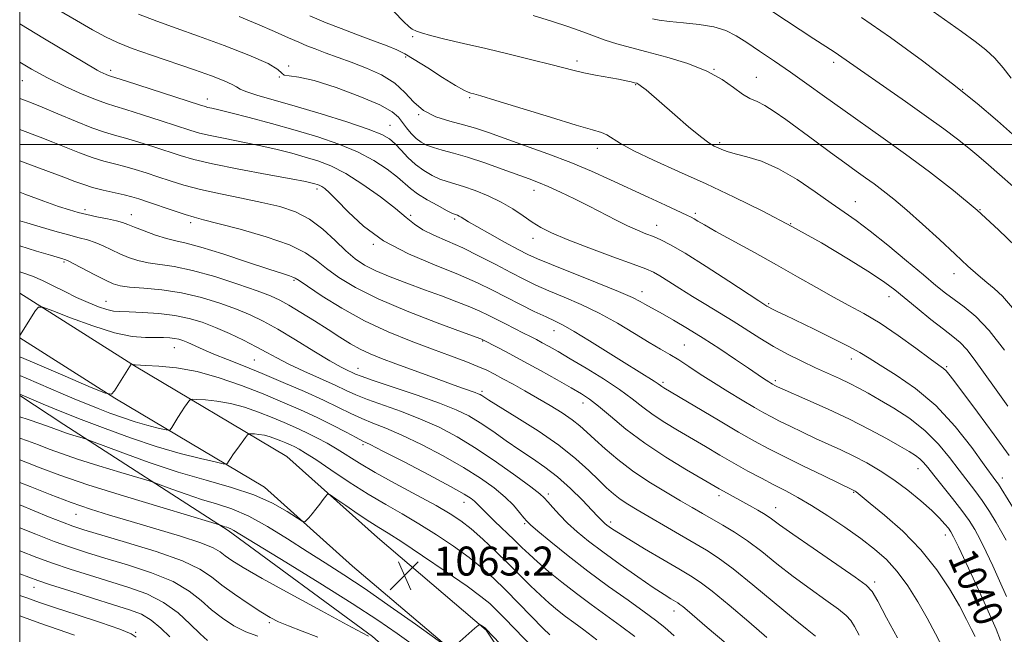
# Model space of a CAD drawing. Extents: x 2099800 to 2102700, y 309800 to 312700.
# Drawn here: x 2100000 to 2100272, y 311865 to 312034 of the extents above; entities that cross this region are included whole.
import ezdxf
from ezdxf.enums import TextEntityAlignment as Align

# ---------------------------------------------------------------- set-up
doc = ezdxf.new("R2010")
doc.units = 0
doc.header["$MEASUREMENT"] = 0
for name, color, linetype, lineweight in [('BREAKLINE DTM HARD', 7, 'Continuous', 0), ('CONTOUR INDEX', 41, 'Continuous', 13), ('CONTOUR INDEX LABEL', 244, 'Continuous', 0), ('CONTOUR INTERMEDIATE', 44, 'Continuous', 0), ('GRID LINE', 7, 'Continuous', 0), ('SPOT ELEVATION', 7, 'Continuous', 0), ('SPOT ELEVATION DTM', 2, 'Continuous', 13)]:
    doc.layers.add(name, color=color, linetype=linetype, lineweight=lineweight)
doc.styles.add('Style-WORKING', font='WORKING.shx')

# ---------------------------------------------------------------- blocks, each defined once
blk = doc.blocks.new('SPOT')
at = {"layer": 'SPOT ELEVATION'}
for p, q in [((-3.91, -3.91), (3.82, 3.81)), ((-1.65, 3.77), (1.72, -3.93))]:
    blk.add_line(p, q, dxfattribs=at)

msp = doc.modelspace()

# ---------------------------------------------------------------- linework, layer by layer
at = {"layer": 'BREAKLINE DTM HARD'}
for points in [[(2100000, 311427.442, 1106.052), (2100028.24, 311431.82, 1104.67), (2100059.83, 311439.09, 1104.59), (2100079.58, 311448.36, 1104.76), (2100096.17, 311460.77, 1104.08), (2100120.14, 311491.61, 1103.87), (2100137.31, 311520.78, 1101.1), (2100154.42, 311552.87, 1096.85), (2100176.89, 311608.96, 1089.6), (2100189.76, 311649.04, 1084.28), (2100196.37, 311684.22, 1081.25), (2100196.78, 311723.32, 1078.84), (2100193.07, 311755.18, 1076.46), (2100184.78, 311783.34, 1073.29), (2100166.57, 311811.74, 1070.69), (2100149.06, 311835.23, 1068.28), (2100128.67, 311866.07, 1066.08), (2100098.68, 311891.56, 1064.81), (2100073.72, 311913.93, 1063.33), (2100031.64, 311938.91, 1058.07), (2100000, 311958.946, 1055.587)], [(2100000, 311437.965, 1105.963), (2100026.27, 311442.04, 1104.67), (2100056.42, 311448.98, 1104.59), (2100074.2, 311457.32, 1104.76), (2100088.82, 311468.26, 1104.08), (2100111.52, 311497.46, 1103.87), (2100128.24, 311525.87, 1101.1), (2100144.98, 311557.26, 1096.85), (2100167.1, 311612.49, 1089.6), (2100179.66, 311651.6, 1084.28), (2100185.98, 311685.24, 1081.25), (2100186.37, 311722.77, 1078.84), (2100182.84, 311753.1, 1076.46), (2100175.22, 311778.98, 1073.29), (2100158.01, 311805.82, 1070.69), (2100140.55, 311829.25, 1068.28), (2100120.81, 311859.1, 1066.08), (2100091.84, 311883.72, 1064.81), (2100067.54, 311905.51, 1063.33), (2100026.2, 311930.04, 1058.07), (2100000, 311946.637, 1056.022)], [(2100000, 311930.76, 1062.123), (2100012.17, 311922.78, 1063.3), (2100057.51, 311893.52, 1068.28), (2100097.31, 311864.31, 1069.87), (2100121.4, 311842.95, 1071.29), (2100142.59, 311808.6, 1075.58), (2100157.44, 311779.66, 1078.89)]]:
    msp.add_polyline3d(points, dxfattribs=at)
at = {"layer": 'CONTOUR INDEX', "flags": 128}
for points, elevation in [([(2100272.606, 311927.771), (2100268.865, 311932.934), (2100263.3, 311940.789), (2100261.252, 311943.436), (2100259.424, 311945.341), (2100257.425, 311947), (2100254.819, 311949.005), (2100251.358, 311951.75), (2100247.553, 311954.835), (2100241.413, 311959.862), (2100238.642, 311961.93), (2100234.657, 311964.591), (2100228.653, 311968.348), (2100221.159, 311972.822), (2100213.034, 311977.409), (2100204.985, 311981.629), (2100197.107, 311985.482), (2100189.341, 311989.09), (2100181.75, 311992.522), (2100174.88, 311995.644), (2100169.397, 311998.27), (2100165.748, 312000.263), (2100161.993, 312002.626), (2100160.508, 312003.269), (2100158.04, 312004.016), (2100153.517, 312005.332), (2100146.403, 312007.491), (2100131.385, 312012.136), (2100127.235, 312013.403), (2100125.298, 312013.968), (2100124.47, 312014.179), (2100123.745, 312014.389), (2100122.506, 312014.962), (2100120.237, 312016.267), (2100116.67, 312018.495), (2100112.54, 312021.128), (2100108.829, 312023.472), (2100106.201, 312025.032), (2100104.039, 312026.096), (2100101.404, 312027.151), (2100097.63, 312028.566), (2100093.145, 312030.236), (2100088.65, 312031.937), (2100084.548, 312033.559), (2100080.056, 312035.445)], 1030), ([(2100274.7, 312002.113), (2100269.691, 312006.495), (2100264.128, 312011.275), (2100257.352, 312016.76), (2100249.039, 312023.055), (2100240.208, 312029.451), (2100232.215, 312035.034)], 1020), ([(2100270.554, 311863.147), (2100269.328, 311866.273), (2100267.924, 311869.594), (2100266.077, 311873.727), (2100263.658, 311878.988), (2100261.093, 311884.486), (2100258.946, 311889.03), (2100257.617, 311891.768), (2100256.836, 311893.191), (2100256.17, 311894.129), (2100255.223, 311895.288), (2100253.758, 311896.883), (2100251.575, 311899.005), (2100248.565, 311901.672), (2100244.975, 311904.61), (2100241.143, 311907.476), (2100237.348, 311909.992), (2100233.65, 311912.161), (2100230.053, 311914.052), (2100226.548, 311915.742), (2100219.544, 311918.938), (2100215.956, 311920.619), (2100212.549, 311922.26), (2100209.632, 311923.699), (2100207.356, 311924.858), (2100205.258, 311925.993), (2100202.718, 311927.445), (2100199.305, 311929.451), (2100195.346, 311931.836), (2100191.354, 311934.322), (2100187.751, 311936.666), (2100184.59, 311938.766), (2100181.831, 311940.558), (2100179.361, 311942.046), (2100176.787, 311943.532), (2100173.643, 311945.389), (2100169.6, 311947.863), (2100164.884, 311950.682), (2100159.858, 311953.45), (2100154.862, 311955.847), (2100150.151, 311957.878), (2100145.957, 311959.629), (2100142.389, 311961.205), (2100139.07, 311962.804), (2100135.501, 311964.644), (2100131.326, 311966.857), (2100126.772, 311969.23), (2100122.207, 311971.464), (2100117.968, 311973.336), (2100114.251, 311974.934), (2100111.218, 311976.419), (2100108.876, 311977.974), (2100106.614, 311979.853), (2100103.669, 311982.33), (2100099.529, 311985.524), (2100094.7, 311988.945), (2100089.941, 311991.948), (2100085.828, 311994.058), (2100082.199, 311995.466), (2100078.708, 311996.532), (2100075.043, 311997.553), (2100071.037, 311998.583), (2100066.554, 311999.617), (2100061.597, 312000.638), (2100056.709, 312001.597), (2100052.572, 312002.435), (2100049.575, 312003.144), (2100046.957, 312003.915), (2100039.019, 312006.505), (2100033.839, 312008.17), (2100029.312, 312009.593), (2100026.246, 312010.518), (2100023.91, 312011.258), (2100021.187, 312012.266), (2100017.265, 312013.88), (2100012.534, 312015.985), (2100007.685, 312018.347), (2100003.223, 312020.792), (2100000, 312022.72)], 1040), ([(2100219.554, 311864.395), (2100217.194, 311866.227), (2100213.483, 311869.209), (2100202.269, 311878.53), (2100196.828, 311882.919), (2100192.718, 311885.955), (2100189.411, 311888.077), (2100181.991, 311892.377), (2100170.326, 311899.215), (2100167.767, 311900.774), (2100165.673, 311902.168), (2100163.807, 311903.595), (2100161.91, 311905.26), (2100159.718, 311907.367), (2100156.97, 311910.072), (2100153.404, 311913.324), (2100148.761, 311917.02), (2100143.025, 311920.982), (2100137.147, 311924.725), (2100129.427, 311929.483), (2100128.053, 311930.359), (2100127.473, 311930.743), (2100127.05, 311930.995), (2100126.513, 311931.245), (2100125.68, 311931.56), (2100122.168, 311932.775), (2100118.804, 311933.97), (2100114.108, 311935.677), (2100103.794, 311939.476), (2100099.814, 311940.961), (2100096.662, 311942.228), (2100093.924, 311943.517), (2100091.222, 311945.032), (2100088.327, 311946.832), (2100085.052, 311948.936), (2100081.326, 311951.306), (2100077.558, 311953.659), (2100074.277, 311955.652), (2100071.747, 311957.074), (2100069.186, 311958.246), (2100065.549, 311959.624), (2100060.158, 311961.504), (2100053.809, 311963.55), (2100047.665, 311965.267), (2100042.641, 311966.302), (2100035.41, 311967.337), (2100032.59, 311967.987), (2100030.044, 311968.843), (2100027.642, 311969.859), (2100022.997, 311972.062), (2100020.823, 311972.989), (2100018.739, 311973.677), (2100016.426, 311974.287), (2100013.493, 311975.042), (2100009.728, 311976.088), (2100005.649, 311977.272), (2100001.956, 311978.364), (2100000, 311978.957)], 1050), ([(2100159.218, 311863.403), (2100155.596, 311866.115), (2100152.852, 311868.129), (2100150.557, 311869.832), (2100148.343, 311871.564), (2100146.062, 311873.482), (2100143.622, 311875.698), (2100140.943, 311878.293), (2100134.745, 311884.448), (2100131.24, 311887.832), (2100127.727, 311891.104), (2100124.513, 311893.942), (2100121.725, 311896.164), (2100118.766, 311898.146), (2100114.859, 311900.406), (2100109.536, 311903.297), (2100103.564, 311906.507), (2100098.02, 311909.56), (2100093.718, 311912.087), (2100087.571, 311915.932), (2100084.782, 311917.571), (2100081.947, 311919.11), (2100079.061, 311920.564), (2100076.1, 311921.95), (2100072.98, 311923.316), (2100069.6, 311924.714), (2100065.905, 311926.156), (2100062.023, 311927.5), (2100058.128, 311928.561), (2100054.422, 311929.211), (2100051.225, 311929.533), (2100048.881, 311929.663), (2100047.6, 311929.701), (2100047.035, 311929.589), (2100046.702, 311929.229), (2100046.205, 311928.546), (2100045.496, 311927.541), (2100044.616, 311926.234), (2100043.628, 311924.693), (2100041.942, 311921.975), (2100041.481, 311921.33), (2100040.933, 311921.178), (2100039.827, 311921.389), (2100037.817, 311921.855), (2100035.054, 311922.556), (2100031.811, 311923.491), (2100028.352, 311924.642), (2100024.897, 311925.907), (2100021.655, 311927.16), (2100018.712, 311928.337), (2100015.661, 311929.597), (2100011.971, 311931.156), (2100001.779, 311935.492), (2100000, 311936.237)], 1060), ([(2100096.187, 311864.411), (2100094.488, 311865.29), (2100090.373, 311867.485), (2100083.215, 311871.354), (2100074.652, 311876.027), (2100066.889, 311880.327), (2100061.623, 311883.349), (2100058.512, 311885.276), (2100056.704, 311886.562), (2100055.325, 311887.625), (2100053.41, 311888.738), (2100049.973, 311890.136), (2100044.4, 311891.966), (2100037.568, 311894.026), (2100030.729, 311896.028), (2100024.819, 311897.772), (2100019.517, 311899.432), (2100014.19, 311901.27), (2100008.444, 311903.439), (2100002.846, 311905.656), (2100000, 311906.803)], 1070), ([(2100032.113, 311864.098), (2100030.707, 311865.049), (2100027.623, 311866.306), (2100022.298, 311868.14), (2100015.87, 311870.252), (2100009.903, 311872.197), (2100005.507, 311873.668), (2100001.989, 311874.906), (2100000, 311875.632)], 1080)]:
    msp.add_lwpolyline(points, dxfattribs=dict(at, elevation=elevation))
at = {"layer": 'CONTOUR INTERMEDIATE', "flags": 128}
for points, elevation in [([(2100274.033, 311988.394), (2100270.275, 311991.683), (2100267.201, 311994.393), (2100264.536, 311996.717), (2100261.845, 311998.967), (2100258.726, 312001.429), (2100254.899, 312004.299), (2100250.117, 312007.75), (2100244.341, 312011.817), (2100225.827, 312024.714), (2100224.645, 312025.504), (2100219.101, 312029.133), (2100196.744, 312043.9)], 1022), ([(2100273.518, 312018.237), (2100271.271, 312021.116), (2100268.976, 312023.788), (2100266.495, 312026.128), (2100263.55, 312028.434), (2100259.828, 312031.105), (2100245.687, 312041.135)], 1018), ([(2100272.073, 311890.9), (2100270.928, 311893.002), (2100269.36, 311895.686), (2100267.478, 311898.735), (2100265.47, 311901.768), (2100263.47, 311904.528), (2100259.126, 311910.191), (2100256.518, 311913.644), (2100253.45, 311917.368), (2100249.797, 311921.039), (2100245.55, 311924.372), (2100241.163, 311927.251), (2100237.208, 311929.601), (2100234.083, 311931.397), (2100231.496, 311932.815), (2100228.986, 311934.084), (2100226.171, 311935.399), (2100219.499, 311938.428), (2100215.722, 311940.215), (2100211.805, 311942.184), (2100207.909, 311944.315), (2100204.15, 311946.58), (2100196.788, 311951.269), (2100193.024, 311953.574), (2100189.249, 311955.836), (2100185.564, 311958.067), (2100182.087, 311960.245), (2100179.021, 311962.202), (2100176.59, 311963.736), (2100174.791, 311964.766), (2100172.712, 311965.68), (2100169.214, 311966.99), (2100163.61, 311969.035), (2100157.011, 311971.469), (2100150.977, 311973.777), (2100146.68, 311975.583), (2100143.728, 311977.072), (2100141.339, 311978.567), (2100138.846, 311980.311), (2100136.047, 311982.212), (2100132.854, 311984.095), (2100129.27, 311985.803), (2100125.647, 311987.251), (2100122.43, 311988.368), (2100117.884, 311989.756), (2100115.931, 311990.466), (2100113.773, 311991.471), (2100111.479, 311992.81), (2100109.206, 311994.48), (2100107.094, 311996.432), (2100105.197, 311998.43), (2100103.552, 312000.196), (2100102.033, 312001.557), (2100099.869, 312002.783), (2100096.129, 312004.249), (2100090.247, 312006.21), (2100083.124, 312008.43), (2100076.028, 312010.553), (2100065.448, 312013.618), (2100062.382, 312014.59), (2100060.773, 312015.28), (2100059.846, 312015.871), (2100058.649, 312016.572), (2100056.39, 312017.56), (2100052.908, 312018.879), (2100048.201, 312020.541), (2100036.38, 312024.584), (2100031.02, 312026.493), (2100026.985, 312028.089), (2100023.658, 312029.655), (2100020.107, 312031.579), (2100015.629, 312034.138), (2100010.456, 312037.173)], 1036), ([(2100271.64, 311943.261), (2100267.453, 311948.664), (2100263.741, 311952.568), (2100260.54, 311955.237), (2100257.802, 311957.209), (2100255.382, 311959.007), (2100252.753, 311961.113), (2100249.294, 311963.997), (2100244.639, 311967.911), (2100239.441, 311972.233), (2100234.611, 311976.121), (2100230.777, 311978.995), (2100227.447, 311981.316), (2100223.848, 311983.809), (2100219.415, 311986.964), (2100214.42, 311990.351), (2100209.345, 311993.309), (2100204.63, 311995.341), (2100200.552, 311996.601), (2100197.349, 311997.407), (2100195.157, 311998.033), (2100193.709, 311998.563), (2100192.636, 311999.038), (2100191.563, 311999.557), (2100190.091, 312000.466), (2100187.81, 312002.172), (2100184.507, 312004.895), (2100180.733, 312008.126), (2100172.767, 312015.041), (2100171.565, 312016.025), (2100170.783, 312016.574), (2100170.198, 312016.854), (2100169.58, 312017.033), (2100168.701, 312017.253), (2100167.319, 312017.561), (2100165.193, 312017.977), (2100158.843, 312019.115), (2100155.646, 312019.737), (2100152.975, 312020.352), (2100146.518, 312022.041), (2100141.3, 312023.347), (2100135.056, 312024.865), (2100128.546, 312026.415), (2100122.468, 312027.838), (2100117.261, 312029.068), (2100113.299, 312030.06), (2100110.814, 312030.783), (2100109.466, 312031.268), (2100108.253, 312031.789), (2100107.45, 312032.396), (2100105.907, 312033.906), (2100103.315, 312036.602)], 1028), ([(2100274.616, 311898.829), (2100270.715, 311905.085), (2100269.963, 311906.259), (2100269.279, 311907.246), (2100266.092, 311911.635), (2100262.621, 311916.386), (2100258.014, 311922.206), (2100252.681, 311927.959), (2100247.071, 311932.72), (2100241.771, 311936.399), (2100237.405, 311939.114), (2100234.317, 311941.049), (2100231.726, 311942.638), (2100228.573, 311944.379), (2100224.145, 311946.612), (2100219.118, 311949.051), (2100211.145, 311952.867), (2100208.911, 311953.952), (2100207.504, 311954.656), (2100206.636, 311955.118), (2100206.107, 311955.425), (2100205.258, 311955.956), (2100203.907, 311956.826), (2100195.592, 311962.272), (2100189.326, 311966.344), (2100183.591, 311969.974), (2100179.56, 311972.351), (2100176.878, 311973.719), (2100174.811, 311974.584), (2100172.727, 311975.39), (2100170.399, 311976.332), (2100167.702, 311977.543), (2100164.549, 311979.112), (2100157.125, 311982.954), (2100153.08, 311984.968), (2100149.18, 311986.833), (2100145.796, 311988.376), (2100143.109, 311989.509), (2100140.559, 311990.484), (2100133.132, 311993.188), (2100128.268, 311994.916), (2100123.567, 311996.481), (2100119.643, 311997.63), (2100116.528, 311998.451), (2100114.108, 311999.116), (2100112.251, 311999.789), (2100110.756, 312000.595), (2100109.405, 312001.648), (2100108.033, 312003.014), (2100106.703, 312004.556), (2100104.454, 312007.505), (2100102.706, 312009.008), (2100099.342, 312010.88), (2100093.829, 312013.26), (2100087.289, 312015.701), (2100081.261, 312017.613), (2100076.959, 312018.585), (2100074.314, 312018.928), (2100072.937, 312019.137), (2100072.29, 312019.644), (2100071.24, 312020.649), (2100068.505, 312022.29), (2100063.249, 312024.612), (2100056.409, 312027.28), (2100049.364, 312029.864), (2100043.198, 312032.052), (2100037.802, 312033.995), (2100032.774, 312035.961)], 1034), ([(2100272.902, 311914.162), (2100268.8, 311919.883), (2100264.19, 311926.117), (2100257.649, 311934.872), (2100256.28, 311936.679), (2100255.526, 311937.572), (2100254.82, 311938.21), (2100253.56, 311939.145), (2100251.138, 311940.903), (2100247.184, 311943.798), (2100242.297, 311947.299), (2100237.316, 311950.662), (2100232.869, 311953.343), (2100228.737, 311955.592), (2100224.49, 311957.859), (2100219.772, 311960.501), (2100214.525, 311963.509), (2100208.771, 311966.784), (2100202.652, 311970.181), (2100192.05, 311975.998), (2100188.902, 311977.783), (2100187.07, 311978.873), (2100186.03, 311979.509), (2100185.238, 311979.95), (2100184.058, 311980.512), (2100178.112, 311983.228), (2100173.332, 311985.427), (2100162.988, 311990.241), (2100157.725, 311992.617), (2100152, 311995.014), (2100145.657, 311997.439), (2100139.284, 311999.739), (2100129.299, 312003.262), (2100125.772, 312004.452), (2100122.385, 312005.451), (2100118.644, 312006.433), (2100114.832, 312007.641), (2100111.425, 312009.331), (2100108.719, 312011.652), (2100106.267, 312014.316), (2100103.443, 312016.927), (2100099.803, 312019.167), (2100095.641, 312021.048), (2100091.437, 312022.659), (2100084.265, 312025.309), (2100081.493, 312026.349), (2100079.234, 312027.232), (2100076.99, 312028.168), (2100074.15, 312029.408), (2100070.271, 312031.125), (2100065.592, 312033.168), (2100060.519, 312035.31)], 1032), ([(2100273.88, 311954.892), (2100271.08, 311958.183), (2100268.853, 311960.256), (2100266.766, 311961.929), (2100264.422, 311963.909), (2100261.579, 311966.458), (2100258.032, 311969.726), (2100253.71, 311973.736), (2100249.08, 311977.994), (2100244.742, 311981.88), (2100241.156, 311984.92), (2100238.222, 311987.24), (2100235.698, 311989.113), (2100233.323, 311990.816), (2100230.748, 311992.645), (2100227.604, 311994.898), (2100223.669, 311997.759), (2100219.314, 312000.957), (2100211.323, 312006.858), (2100208.167, 312009.099), (2100205.553, 312010.747), (2100203.397, 312011.822), (2100201.44, 312012.71), (2100199.377, 312013.893), (2100196.907, 312015.711), (2100193.733, 312017.948), (2100189.562, 312020.247), (2100184.28, 312022.31), (2100178.504, 312024.077), (2100173.031, 312025.548), (2100168.479, 312026.744), (2100164.745, 312027.776), (2100161.545, 312028.773), (2100158.565, 312029.853), (2100155.369, 312031.067), (2100151.49, 312032.454), (2100146.692, 312034.01), (2100141.669, 312035.573)], 1026), ([(2100279.465, 311967.325), (2100270.03, 311976.436), (2100264.086, 311981.861), (2100257.615, 311987.261), (2100250.929, 311992.45), (2100244.362, 311997.301), (2100238.186, 312001.727), (2100227.029, 312009.598), (2100221.965, 312013.228), (2100217.169, 312016.683), (2100212.583, 312019.946), (2100208.184, 312022.987), (2100204.119, 312025.726), (2100200.571, 312028.073), (2100197.6, 312029.957), (2100194.763, 312031.396), (2100191.489, 312032.426), (2100187.429, 312033.102), (2100183.103, 312033.544), (2100179.251, 312033.891), (2100176.437, 312034.251), (2100174.516, 312034.616)], 1024), ([(2100272.177, 311875.295), (2100270.297, 311879.613), (2100268.405, 311883.81), (2100266.592, 311887.672), (2100264.937, 311891.016), (2100263.455, 311893.768), (2100261.888, 311896.287), (2100259.912, 311899.044), (2100257.346, 311902.335), (2100252.161, 311908.748), (2100250.467, 311910.872), (2100249.296, 311912.29), (2100248.295, 311913.306), (2100247.112, 311914.217), (2100245.399, 311915.288), (2100242.812, 311916.777), (2100239.099, 311918.865), (2100234.39, 311921.41), (2100228.909, 311924.194), (2100222.986, 311926.984), (2100217.378, 311929.496), (2100210.309, 311932.59), (2100209.064, 311933.15), (2100208.273, 311933.538), (2100207.668, 311933.875), (2100207.211, 311934.145), (2100206.615, 311934.512), (2100205.878, 311934.987), (2100204.934, 311935.623), (2100201.059, 311938.275), (2100197.499, 311940.69), (2100193.158, 311943.584), (2100188.566, 311946.554), (2100184.206, 311949.247), (2100180.37, 311951.519), (2100177.299, 311953.279), (2100172.454, 311955.981), (2100171.161, 311956.72), (2100169.017, 311957.791), (2100165.198, 311959.463), (2100159.3, 311961.857), (2100146.698, 311966.845), (2100142.841, 311968.431), (2100140.201, 311969.648), (2100137.484, 311971.067), (2100133.769, 311973.077), (2100129.645, 311975.341), (2100126.079, 311977.343), (2100123.793, 311978.689), (2100121.823, 311979.937), (2100121.24, 311980.249), (2100120.725, 311980.471), (2100119.91, 311980.757), (2100119.204, 311981.076), (2100117.754, 311981.815), (2100115.323, 311983.119), (2100112.422, 311984.76), (2100109.754, 311986.417), (2100107.798, 311987.871), (2100104.174, 311991.003), (2100101.369, 311993.156), (2100097.692, 311995.572), (2100093.221, 311997.963), (2100088.041, 312000.108), (2100082.257, 312002.054), (2100075.981, 312003.917), (2100069.432, 312005.757), (2100063.266, 312007.433), (2100058.251, 312008.749), (2100054.936, 312009.57), (2100053.009, 312010.007), (2100051.94, 312010.231), (2100051.121, 312010.436), (2100049.629, 312010.901), (2100029.472, 312017.422), (2100025.07, 312018.833), (2100024.481, 312019.044), (2100023.828, 312019.313), (2100023.039, 312019.664), (2100022.231, 312020.058), (2100021.381, 312020.528), (2100006.855, 312029.124), (2100000, 312033.241)], 1038), ([(2100263.524, 311864.28), (2100262.6, 311866.249), (2100261.217, 311869.006), (2100259.224, 311872.707), (2100256.489, 311877.4), (2100252.962, 311882.714), (2100248.614, 311888.172), (2100243.572, 311893.31), (2100238.591, 311897.722), (2100234.583, 311901.012), (2100230.696, 311904.149), (2100230.446, 311904.327), (2100230.244, 311904.452), (2100230.069, 311904.545), (2100221.603, 311908.649), (2100216.034, 311911.371), (2100210.694, 311914.011), (2100206.461, 311916.166), (2100202.68, 311918.203), (2100198.319, 311920.688), (2100192.731, 311923.955), (2100177.679, 311932.88), (2100177.135, 311933.231), (2100176.73, 311933.529), (2100176.111, 311933.966), (2100175.011, 311934.686), (2100166.77, 311939.813), (2100157.194, 311945.842), (2100152.946, 311948.441), (2100149.959, 311950.134), (2100147.668, 311951.275), (2100145.215, 311952.412), (2100141.963, 311953.966), (2100138.142, 311955.85), (2100134.203, 311957.847), (2100130.406, 311959.807), (2100126.259, 311961.836), (2100121.077, 311964.104), (2100114.47, 311966.762), (2100107.212, 311969.867), (2100100.368, 311973.457), (2100094.8, 311977.462), (2100090.564, 311981.379), (2100087.513, 311984.595), (2100085.473, 311986.665), (2100084.171, 311987.802), (2100083.307, 311988.383), (2100082.621, 311988.735), (2100082.017, 311988.969), (2100081.435, 311989.147), (2100080.655, 311989.348), (2100078.807, 311989.733), (2100074.857, 311990.484), (2100068.257, 311991.706), (2100060.41, 311993.187), (2100053.204, 311994.639), (2100048.029, 311995.852), (2100044.285, 311996.928), (2100036.967, 311999.333), (2100032.869, 312000.639), (2100029.152, 312001.764), (2100026.166, 312002.599), (2100023.353, 312003.424), (2100019.929, 312004.614), (2100015.41, 312006.4), (2100010.498, 312008.439), (2100006.197, 312010.244), (2100003.247, 312011.451), (2100001.352, 312012.193), (2100000, 312012.708)], 1042), ([(2100254.867, 311860.77), (2100252.652, 311865.01), (2100250.329, 311869.336), (2100247.753, 311873.85), (2100244.97, 311878.278), (2100242.072, 311882.251), (2100239.092, 311885.53), (2100235.834, 311888.399), (2100232.044, 311891.27), (2100227.598, 311894.425), (2100222.894, 311897.612), (2100218.46, 311900.446), (2100214.676, 311902.658), (2100211.33, 311904.444), (2100208.063, 311906.119), (2100204.586, 311907.937), (2100200.89, 311909.931), (2100197.038, 311912.077), (2100193.096, 311914.342), (2100189.136, 311916.661), (2100181.479, 311921.177), (2100177.957, 311923.328), (2100174.771, 311925.441), (2100171.918, 311927.564), (2100168.982, 311929.83), (2100165.446, 311932.392), (2100161.008, 311935.31), (2100156.222, 311938.276), (2100151.856, 311940.891), (2100148.499, 311942.854), (2100146.028, 311944.261), (2100144.139, 311945.304), (2100142.532, 311946.17), (2100140.917, 311947.014), (2100139.005, 311947.984), (2100133.98, 311950.487), (2100131.444, 311951.767), (2100129.211, 311952.912), (2100126.952, 311954.013), (2100124.203, 311955.212), (2100120.619, 311956.616), (2100116.345, 311958.203), (2100111.644, 311959.919), (2100106.805, 311961.703), (2100102.2, 311963.476), (2100098.227, 311965.149), (2100095.129, 311966.709), (2100092.548, 311968.418), (2100089.972, 311970.614), (2100086.994, 311973.479), (2100083.618, 311976.592), (2100079.95, 311979.378), (2100076.042, 311981.411), (2100071.733, 311982.855), (2100066.807, 311984.023), (2100061.187, 311985.172), (2100055.348, 311986.351), (2100049.903, 311987.554), (2100045.318, 311988.771), (2100041.467, 311989.968), (2100038.078, 311991.11), (2100034.914, 311992.162), (2100031.899, 311993.108), (2100028.992, 311993.935), (2100026.135, 311994.659), (2100023.198, 311995.418), (2100020.029, 311996.38), (2100016.534, 311997.656), (2100012.851, 311999.124), (2100009.171, 312000.605), (2100005.636, 312001.968), (2100000, 312004.086)], 1044), ([(2100242.12, 311863.916), (2100239.12, 311869.464), (2100236.69, 311874.01), (2100235.155, 311876.685), (2100233.523, 311878.43), (2100230.473, 311880.636), (2100218.881, 311888.616), (2100213.264, 311892.521), (2100209.606, 311895.13), (2100207.386, 311896.738), (2100205.63, 311897.927), (2100203.576, 311899.163), (2100201.291, 311900.449), (2100194.102, 311904.354), (2100192.97, 311904.992), (2100188.526, 311907.579), (2100183.926, 311910.286), (2100178.236, 311913.776), (2100172.407, 311917.65), (2100167.245, 311921.516), (2100162.963, 311925.023), (2100159.63, 311927.833), (2100157.17, 311929.761), (2100154.936, 311931.242), (2100152.138, 311932.868), (2100148.232, 311935.065), (2100143.659, 311937.608), (2100139.107, 311940.11), (2100135.168, 311942.24), (2100132.046, 311943.902), (2100127.553, 311946.239), (2100127.194, 311946.375), (2100121.875, 311948.341), (2100115.175, 311950.839), (2100106.915, 311954.048), (2100098.929, 311957.423), (2100092.669, 311960.516), (2100088.064, 311963.275), (2100084.66, 311965.747), (2100081.903, 311967.992), (2100078.833, 311970.125), (2100074.391, 311972.278), (2100067.977, 311974.509), (2100060.836, 311976.592), (2100054.669, 311978.229), (2100050.684, 311979.238), (2100048.095, 311979.909), (2100045.619, 311980.648), (2100042.315, 311981.742), (2100035.284, 311984.17), (2100032.861, 311984.991), (2100030.928, 311985.577), (2100028.831, 311986.106), (2100023.043, 311987.412), (2100020.128, 311988.147), (2100017.659, 311988.912), (2100015.203, 311989.808), (2100012.145, 311990.967), (2100003.003, 311994.333), (2100000, 311995.465)], 1046), ([(2100231.604, 311864.694), (2100230.285, 311867.042), (2100229.263, 311868.674), (2100227.992, 311870.071), (2100225.844, 311871.804), (2100222.396, 311874.301), (2100218.04, 311877.417), (2100213.373, 311880.865), (2100208.893, 311884.368), (2100204.702, 311887.702), (2100200.807, 311890.653), (2100197.214, 311893.067), (2100193.936, 311895.032), (2100188.312, 311898.218), (2100185.544, 311899.822), (2100182.25, 311901.746), (2100178.149, 311904.159), (2100173.581, 311906.966), (2100169.04, 311910.004), (2100164.952, 311913.1), (2100161.46, 311916.041), (2100158.64, 311918.602), (2100156.469, 311920.642), (2100154.549, 311922.365), (2100152.385, 311924.055), (2100149.607, 311925.934), (2100146.346, 311927.959), (2100142.855, 311930.022), (2100139.38, 311932.017), (2100136.133, 311933.842), (2100133.318, 311935.397), (2100131.02, 311936.631), (2100128.859, 311937.697), (2100126.337, 311938.796), (2100123.038, 311940.101), (2100118.877, 311941.671), (2100113.848, 311943.533), (2100108.01, 311945.725), (2100101.657, 311948.308), (2100095.149, 311951.353), (2100088.882, 311954.814), (2100083.415, 311958.194), (2100079.349, 311960.881), (2100077.053, 311962.44), (2100075.984, 311963.143), (2100075.369, 311963.438), (2100074.44, 311963.744), (2100072.461, 311964.372), (2100068.7, 311965.602), (2100062.819, 311967.565), (2100056.048, 311969.797), (2100050.009, 311971.683), (2100045.881, 311972.79), (2100043.067, 311973.414), (2100040.528, 311974.032), (2100037.501, 311974.993), (2100034.329, 311976.14), (2100031.633, 311977.186), (2100029.814, 311977.923), (2100028.399, 311978.442), (2100026.698, 311978.909), (2100024.224, 311979.455), (2100021.307, 311980.058), (2100018.48, 311980.66), (2100016.085, 311981.243), (2100013.705, 311981.94), (2100010.728, 311982.927), (2100006.653, 311984.352), (2100001.408, 311986.266), (2100000, 311986.802)], 1048), ([(2100206.133, 311864.044), (2100201.119, 311868.318), (2100195.705, 311872.888), (2100190.991, 311876.771), (2100187.7, 311879.297), (2100185.045, 311881.046), (2100181.865, 311882.913), (2100177.384, 311885.53), (2100172.377, 311888.481), (2100168.004, 311891.088), (2100165.142, 311892.839), (2100163.533, 311893.878), (2100162.63, 311894.515), (2100161.971, 311895.016), (2100161.424, 311895.47), (2100160.938, 311895.921), (2100160.409, 311896.469), (2100159.511, 311897.426), (2100157.864, 311899.161), (2100155.228, 311901.881), (2100151.906, 311905.141), (2100148.344, 311908.336), (2100144.883, 311911.017), (2100141.469, 311913.36), (2100137.946, 311915.702), (2100134.225, 311918.27), (2100130.498, 311920.877), (2100127.023, 311923.227), (2100123.877, 311925.134), (2100120.412, 311926.834), (2100115.798, 311928.672), (2100109.603, 311930.861), (2100102.978, 311933.092), (2100097.472, 311934.925), (2100094.21, 311936.047), (2100092.617, 311936.653), (2100091.692, 311937.066), (2100090.534, 311937.607), (2100088.633, 311938.593), (2100085.576, 311940.339), (2100081.169, 311943.002), (2100076.083, 311946.106), (2100071.206, 311949.016), (2100067.169, 311951.256), (2100063.572, 311952.999), (2100059.762, 311954.575), (2100055.237, 311956.222), (2100050.114, 311957.799), (2100044.666, 311959.073), (2100039.208, 311959.88), (2100034.236, 311960.34), (2100030.292, 311960.643), (2100027.679, 311960.981), (2100025.758, 311961.547), (2100023.651, 311962.532), (2100020.759, 311964.022), (2100014.947, 311967.068), (2100013.395, 311967.856), (2100012.683, 311968.179), (2100012.345, 311968.286), (2100011.899, 311968.412), (2100008.5, 311969.423), (2100004.645, 311970.586), (2100000, 311972.041)], 1052), ([(2100194.756, 311862.433), (2100189.668, 311866.813), (2100184.092, 311871.562), (2100182.883, 311872.563), (2100182.123, 311873.145), (2100181.51, 311873.549), (2100179.638, 311874.656), (2100177.754, 311875.844), (2100174.767, 311877.822), (2100170.516, 311880.731), (2100165.616, 311884.167), (2100160.878, 311887.592), (2100156.941, 311890.581), (2100153.763, 311893.183), (2100151.132, 311895.561), (2100148.884, 311897.822), (2100147.042, 311899.836), (2100145.678, 311901.413), (2100144.711, 311902.51), (2100143.442, 311903.663), (2100141.019, 311905.552), (2100136.871, 311908.626), (2100131.567, 311912.401), (2100125.955, 311916.164), (2100120.694, 311919.35), (2100115.673, 311921.989), (2100110.592, 311924.262), (2100105.295, 311926.313), (2100095.924, 311929.667), (2100092.761, 311930.929), (2100090.084, 311932.138), (2100087.012, 311933.57), (2100078.407, 311937.451), (2100074.209, 311939.418), (2100070.916, 311941.102), (2100068.133, 311942.628), (2100065.226, 311944.207), (2100061.728, 311945.981), (2100057.851, 311947.819), (2100053.976, 311949.525), (2100050.359, 311950.937), (2100046.762, 311952.034), (2100042.823, 311952.831), (2100038.357, 311953.351), (2100033.901, 311953.653), (2100030.17, 311953.803), (2100027.642, 311953.884), (2100025.838, 311954.048), (2100024.044, 311954.462), (2100021.696, 311955.254), (2100018.845, 311956.392), (2100015.697, 311957.806), (2100012.446, 311959.406), (2100009.25, 311961.025), (2100006.256, 311962.479), (2100003.572, 311963.628), (2100001.144, 311964.527), (2100000, 311964.905)], 1054), ([(2100180.559, 311864.483), (2100177.944, 311866.803), (2100175.432, 311868.805), (2100172.239, 311871.135), (2100167.804, 311874.282), (2100162.459, 311878.106), (2100156.765, 311882.31), (2100151.271, 311886.563), (2100146.492, 311890.403), (2100142.937, 311893.333), (2100140.907, 311895.056), (2100139.867, 311896.058), (2100139.078, 311897.026), (2100137.914, 311898.503), (2100136.203, 311900.468), (2100133.891, 311902.76), (2100130.908, 311905.251), (2100127.129, 311907.953), (2100122.414, 311910.912), (2100116.778, 311914.102), (2100110.843, 311917.211), (2100105.386, 311919.853), (2100100.988, 311921.764), (2100097.449, 311923.168), (2100094.376, 311924.408), (2100091.365, 311925.787), (2100087.985, 311927.434), (2100083.798, 311929.436), (2100078.546, 311931.82), (2100072.703, 311934.368), (2100066.923, 311936.802), (2100061.754, 311938.9), (2100057.309, 311940.669), (2100053.592, 311942.17), (2100050.591, 311943.451), (2100046.409, 311945.328), (2100045.018, 311945.903), (2100043.858, 311946.279), (2100042.714, 311946.516), (2100041.38, 311946.663), (2100039.704, 311946.736), (2100034.735, 311946.753), (2100031.033, 311947.074), (2100026.168, 311948.075), (2100020.137, 311949.949), (2100014.006, 311952.184), (2100009.105, 311954.095), (2100006.369, 311955.112), (2100005.145, 311955.145), (2100004.386, 311954.221), (2100000, 311947.261)], 1056), ([(2100169.709, 311864.263), (2100165.728, 311867.269), (2100161.696, 311870.202), (2100157.624, 311873.144), (2100153.555, 311876.159), (2100149.57, 311879.258), (2100145.904, 311882.243), (2100142.83, 311884.862), (2100140.493, 311886.974), (2100138.51, 311888.871), (2100136.373, 311890.953), (2100130.995, 311896.107), (2100128.663, 311898.372), (2100127.141, 311899.918), (2100126.211, 311900.904), (2100125.504, 311901.616), (2100124.571, 311902.365), (2100122.644, 311903.566), (2100118.873, 311905.66), (2100112.862, 311908.855), (2100106.013, 311912.433), (2100100.18, 311915.443), (2100096.68, 311917.215), (2100094.685, 311918.205), (2100092.827, 311919.15), (2100090.023, 311920.622), (2100086.321, 311922.541), (2100082.049, 311924.666), (2100077.465, 311926.802), (2100072.528, 311928.958), (2100067.126, 311931.191), (2100061.219, 311933.499), (2100055.055, 311935.647), (2100048.958, 311937.34), (2100043.267, 311938.369), (2100038.406, 311938.87), (2100034.816, 311939.065), (2100031.86, 311939.186), (2100031.518, 311939.222), (2100031.27, 311939.284), (2100030.785, 311939.458), (2100030.743, 311939.458), (2100030.716, 311939.425), (2100026.18, 311932.035), (2100025.359, 311931.119), (2100023.695, 311931.366), (2100019.762, 311932.991), (2100012.569, 311936.078), (2100002.86, 311940.205), (2100000, 311941.401)], 1058), ([(2100146.221, 311864.721), (2100144.414, 311866.533), (2100137.732, 311873.348), (2100133.999, 311877.113), (2100130.695, 311880.339), (2100127.516, 311883.203), (2100123.965, 311886.061), (2100119.693, 311889.165), (2100114.95, 311892.359), (2100110.137, 311895.381), (2100105.536, 311898.073), (2100100.968, 311900.682), (2100096.137, 311903.559), (2100090.915, 311906.898), (2100085.851, 311910.266), (2100081.661, 311913.074), (2100078.852, 311914.894), (2100077.095, 311915.938), (2100075.853, 311916.579), (2100074.671, 311917.133), (2100073.425, 311917.679), (2100072.075, 311918.237), (2100070.599, 311918.813), (2100069.048, 311919.35), (2100067.492, 311919.774), (2100066.012, 311920.033), (2100064.735, 311920.162), (2100063.799, 311920.214), (2100063.265, 311920.198), (2100062.879, 311919.934), (2100062.31, 311919.198), (2100060.133, 311916.213), (2100059.003, 311914.63), (2100058.173, 311913.421), (2100057.634, 311912.596), (2100057.316, 311912.086), (2100057.039, 311911.85), (2100056.165, 311911.937), (2100053.948, 311912.424), (2100049.855, 311913.374), (2100044.228, 311914.8), (2100037.625, 311916.705), (2100030.582, 311919.049), (2100023.547, 311921.623), (2100016.946, 311924.177), (2100011.17, 311926.48), (2100006.48, 311928.39), (2100000, 311931.078)], 1062), ([(2100141.924, 311860.841), (2100136.355, 311866.625), (2100133.816, 311869.236), (2100131.597, 311871.482), (2100129.659, 311873.351), (2100127.243, 311875.364), (2100123.416, 311878.179), (2100117.661, 311882.167), (2100111.134, 311886.573), (2100105.415, 311890.357), (2100101.623, 311892.789), (2100099.068, 311894.378), (2100096.602, 311895.943), (2100093.41, 311898.066), (2100090.001, 311900.383), (2100087.214, 311902.294), (2100085.649, 311903.328), (2100084.934, 311903.52), (2100084.456, 311903.035), (2100083.727, 311902.046), (2100082.758, 311900.755), (2100081.685, 311899.371), (2100080.638, 311898.086), (2100079.728, 311897.01), (2100079.057, 311896.237), (2100078.617, 311895.872), (2100077.95, 311896.075), (2100073.753, 311898.779), (2100069.759, 311901.028), (2100064.609, 311903.337), (2100058.425, 311905.402), (2100051.393, 311907.403), (2100043.711, 311909.645), (2100035.731, 311912.289), (2100028.408, 311914.932), (2100019.782, 311918.192), (2100018.403, 311918.695), (2100017.533, 311918.967), (2100014.665, 311919.829), (2100013.153, 311920.304), (2100011.935, 311920.719), (2100008.712, 311921.914), (2100005.827, 311922.965), (2100002.37, 311924.156), (2100000, 311924.885)], 1064), ([(2100117.711, 311861.568), (2100109.168, 311867.667), (2100102.218, 311872.579), (2100095.26, 311877.392), (2100089.375, 311881.3), (2100084.258, 311884.573), (2100079.254, 311887.754), (2100073.886, 311891.21), (2100068.391, 311894.62), (2100063.184, 311897.488), (2100058.558, 311899.476), (2100054.321, 311900.869), (2100050.159, 311902.11), (2100045.908, 311903.519), (2100042.007, 311904.926), (2100037.287, 311906.7), (2100035.683, 311907.226), (2100027.904, 311909.545), (2100021.792, 311911.396), (2100015.96, 311913.229), (2100011.501, 311914.743), (2100008.128, 311915.991), (2100005.209, 311917.119), (2100002.195, 311918.237), (2100000, 311918.948)], 1066), ([(2100108.656, 311861.932), (2100104.16, 311865.115), (2100098.762, 311868.81), (2100091.723, 311873.4), (2100082.765, 311879.011), (2100073.438, 311884.742), (2100059.052, 311893.53), (2100058.207, 311894.007), (2100057.639, 311894.251), (2100057.118, 311894.423), (2100056.607, 311894.575), (2100056.085, 311894.748), (2100055.243, 311895.058), (2100054.793, 311895.208), (2100052.962, 311895.757), (2100039.558, 311899.741), (2100028.919, 311902.963), (2100018.767, 311906.155), (2100011.066, 311908.767), (2100005.623, 311910.783), (2100001.706, 311912.323), (2100000, 311912.976)], 1068), ([(2100082.258, 311864.143), (2100077.888, 311865.8), (2100074.167, 311867.192), (2100071.412, 311868.344), (2100069.096, 311869.54), (2100066.477, 311871.131), (2100063.053, 311873.343), (2100059.258, 311875.917), (2100055.767, 311878.471), (2100052.921, 311880.732), (2100049.737, 311882.862), (2100044.902, 311885.133), (2100037.658, 311887.699), (2100029.462, 311890.247), (2100017.698, 311893.719), (2100014.675, 311894.701), (2100011.795, 311895.781), (2100007.959, 311897.313), (2100000, 311900.564)], 1072), ([(2100065.703, 311864.4), (2100062.373, 311865.618), (2100059.084, 311867.266), (2100055.917, 311869.3), (2100052.925, 311871.636), (2100050.044, 311874.184), (2100046.723, 311876.821), (2100042.294, 311879.418), (2100036.377, 311881.853), (2100029.761, 311884.045), (2100023.527, 311885.917), (2100018.443, 311887.457), (2100014.043, 311888.891), (2100009.548, 311890.509), (2100004.44, 311892.488), (2100000, 311894.271)], 1074), ([(2100051.763, 311863.185), (2100049.747, 311865.022), (2100047.067, 311867.701), (2100043.697, 311870.788), (2100039.685, 311873.702), (2100035.097, 311876.008), (2100030.061, 311877.842), (2100019.252, 311881.168), (2100013.918, 311882.873), (2100009.013, 311884.532), (2100004.731, 311886.098), (2100000, 311887.949)], 1076), ([(2100041.415, 311864.168), (2100038.967, 311866.627), (2100036.313, 311868.826), (2100033.59, 311870.411), (2100030.332, 311871.671), (2100025.918, 311873.059), (2100020.061, 311874.88), (2100013.793, 311876.855), (2100008.478, 311878.556), (2100005.022, 311879.707), (2100002.503, 311880.625), (2100000, 311881.598)], 1078), ([(2100015.151, 311864.663), (2100010.599, 311866.226), (2100005.582, 311867.995), (2100000, 311870.014)], 1082), ([(2100136.33, 311858.321), (2100128.703, 311866.354), (2100128.573, 311866.456), (2100127.085, 311867.472), (2100126.825, 311867.575), (2100126.428, 311867.346), (2100125.553, 311866.587), (2100120.572, 311862.151)], 1066)]:
    msp.add_lwpolyline(points, dxfattribs=dict(at, elevation=elevation))
at = {"layer": 'GRID LINE', "flags": 128}
for points in [[(2100000, 310000), (2102500, 310000), (2102500, 312500), (2100000, 312500), (2100000, 310000)], [(2102500, 312000), (2100000, 312000)]]:
    msp.add_lwpolyline(points, dxfattribs=at)
at = {"layer": 'SPOT ELEVATION DTM'}
for p in [(2100108.42, 312029.72, 1028.2), (2100106.44, 312024.15, 1030.3), (2100153.76, 312023, 1027.6), (2100025.14, 312020.4, 1037.6), (2100074.2, 312021.63, 1033.8), (2100191.5, 312020.69, 1026), (2100224.55, 312022.65, 1022.4), (2100000.72, 312017.61, 1040.8), (2100071.62, 312018.6, 1034), (2100203.22, 312018.47, 1025.2), (2100169.9, 312016.48, 1028.1), (2100260.16, 312015.24, 1020), (2100051.75, 312012.57, 1037.4), (2100124.13, 312012.94, 1030.2), (2100110.1, 312008.22, 1032), (2100102.13, 312005.28, 1035.2), (2100159.32, 311998.97, 1030.6), (2100193.13, 312000.53, 1027.7), (2100081.98, 311987.67, 1042.4), (2100141.85, 311987.38, 1034.6), (2100230.5, 311984.2, 1027.2), (2100018.05, 311982, 1047.6), (2100030.82, 311980.59, 1047.3), (2100107.83, 311980.47, 1039.8), (2100119.98, 311979.46, 1038.3), (2100186.4, 311980.96, 1031.7), (2100264.91, 311981.99, 1024), (2100047.17, 311978.42, 1046.4), (2100175.67, 311977.71, 1033.3), (2100212.69, 311978.14, 1030), (2100141.59, 311974.08, 1036.6), (2100097.56, 311972.49, 1042.1), (2100012.23, 311967.61, 1052.2), (2100257.74, 311964.35, 1026.6), (2100075.63, 311962.51, 1048.2), (2100171.69, 311959.37, 1037.4), (2100239.83, 311957.99, 1030.6), (2100023.82, 311956.77, 1053.2), (2100206.64, 311956.09, 1033.8), (2100147.41, 311948.68, 1042.7), (2100127.72, 311945.79, 1046.1), (2100183.3, 311944.68, 1039.1), (2100042.67, 311943.99, 1056.8), (2100064.77, 311940.59, 1055), (2100229.45, 311940.83, 1034.6), (2100255.67, 311938.73, 1031.8), (2100093.33, 311938.29, 1051.3), (2100177.49, 311934.4, 1041.7), (2100208.41, 311934.84, 1037.7), (2100127.54, 311931.87, 1049.7), (2100155.4, 311928.69, 1046.6), (2100094.73, 311917.21, 1058.3), (2100247.77, 311910.6, 1038.7), (2100271.05, 311908.04, 1033.4), (2100145.86, 311903.61, 1053.6), (2100230.07, 311904.07, 1042.1), (2100122.52, 311901.28, 1058.7), (2100192.9, 311903.14, 1046.4), (2100015.54, 311897.96, 1070.8), (2100208.5, 311899.83, 1045.3), (2100139.31, 311895.42, 1056.2), (2100162.98, 311895.9, 1051.6), (2100255.34, 311892.3, 1040.6), (2100235.88, 311879.34, 1045.6), (2100003.98, 311877.82, 1078.7), (2100180.45, 311871.3, 1054.6), (2100068.89, 311868.12, 1072.3), (2100032.02, 311865.39, 1079.9)]:
    msp.add_point(p, dxfattribs=at)

# ---------------------------------------------------------------- block references
at = {"layer": 'SPOT ELEVATION'}
msp.add_blockref('SPOT', (2100106.139, 311881.09, 1065.227), dxfattribs=at)

# ---------------------------------------------------------------- texts
at = {"layer": 'CONTOUR INDEX LABEL', "style": 'Style-WORKING', "width": 0.875}
msp.add_text('1040', height=8, rotation=293.5, dxfattribs=at).set_placement((2100259.604, 311887.638, 1040), align=Align.MIDDLE_LEFT)
at = {"layer": 'SPOT ELEVATION', "style": 'Style-WORKING'}
msp.add_text('1065.2', height=8, dxfattribs=at).set_placement((2100114.139, 311881.09, 1065.227))

doc.saveas('drawing.dxf')
